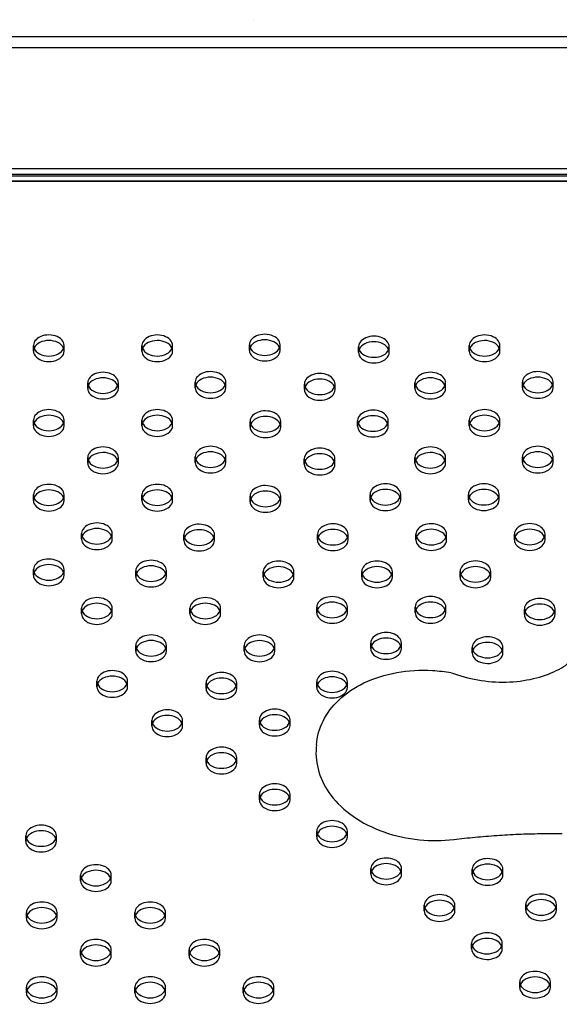
# Model space of a CAD drawing. Units: millimetres. Extents: x 3531.42 to 3536.98, y 895.19 to 901.98.
# Drawn here: x 3533.22 to 3533.36, y 897.63 to 897.89 of the extents above; entities that cross this region are included whole.
import ezdxf

# ---------------------------------------------------------------- set-up
doc = ezdxf.new("R2010")
doc.units = ezdxf.units.MM
doc.layers.add('SUP-HID', color=7, linetype='Continuous')
doc.layers.add('SUP-VIS', color=7, linetype='Continuous')

msp = doc.modelspace()

# ---------------------------------------------------------------- linework, layer by layer
at = {"layer": 'SUP-HID'}
for p, q in [((3534.14647, 897.88101), (3533.05047, 897.88101)), ((3534.14647, 897.84942), (3533.05047, 897.84942)), ((3534.14647, 897.84797), (3533.05047, 897.84797)), ((3534.14647, 897.8462), (3533.05047, 897.8462)), ((3533.22186, 897.80195), (3533.22186, 897.8034)), ((3533.22986, 897.80195), (3533.22986, 897.8034)), ((3533.25015, 897.80194), (3533.25015, 897.80339)), ((3533.25815, 897.80194), (3533.25815, 897.80339)), ((3533.27819, 897.80212), (3533.27819, 897.80357)), ((3533.28619, 897.80212), (3533.28619, 897.80357)), ((3533.30666, 897.80162), (3533.30666, 897.80307)), ((3533.31466, 897.80162), (3533.31466, 897.80307)), ((3533.33552, 897.80194), (3533.33552, 897.80339)), ((3533.34352, 897.80194), (3533.34352, 897.80339)), ((3533.236, 897.79221), (3533.236, 897.79366)), ((3533.244, 897.79221), (3533.244, 897.79366)), ((3533.26404, 897.79239), (3533.26404, 897.79384)), ((3533.27204, 897.79239), (3533.27204, 897.79384)), ((3533.29252, 897.79189), (3533.29252, 897.79334)), ((3533.30052, 897.79189), (3533.30052, 897.79334)), ((3533.32137, 897.79221), (3533.32137, 897.79366)), ((3533.32937, 897.79221), (3533.32937, 897.79366)), ((3533.34941, 897.79239), (3533.34941, 897.79384)), ((3533.35741, 897.79239), (3533.35741, 897.79384)), ((3533.22186, 897.78247), (3533.22186, 897.78393)), ((3533.22986, 897.78247), (3533.22986, 897.78393)), ((3533.25015, 897.78247), (3533.25015, 897.78392)), ((3533.25815, 897.78247), (3533.25815, 897.78392)), ((3533.27837, 897.78215), (3533.27837, 897.7836)), ((3533.28637, 897.78215), (3533.28637, 897.7836)), ((3533.30641, 897.78233), (3533.30641, 897.78378)), ((3533.31441, 897.78233), (3533.31441, 897.78378)), ((3533.33551, 897.78247), (3533.33551, 897.78392)), ((3533.34351, 897.78247), (3533.34351, 897.78392)), ((3533.236, 897.77274), (3533.236, 897.77419)), ((3533.244, 897.77274), (3533.244, 897.77419)), ((3533.26404, 897.77292), (3533.26404, 897.77437)), ((3533.27204, 897.77292), (3533.27204, 897.77437)), ((3533.29251, 897.77242), (3533.29251, 897.77387)), ((3533.30051, 897.77242), (3533.30051, 897.77387)), ((3533.32137, 897.77274), (3533.32137, 897.77419)), ((3533.32937, 897.77274), (3533.32937, 897.77419)), ((3533.34941, 897.77292), (3533.34941, 897.77437)), ((3533.35741, 897.77292), (3533.35741, 897.77437)), ((3533.22186, 897.763), (3533.22186, 897.76445)), ((3533.22986, 897.763), (3533.22986, 897.76445)), ((3533.25014, 897.763), (3533.25014, 897.76445)), ((3533.25814, 897.763), (3533.25814, 897.76445)), ((3533.27837, 897.76268), (3533.27837, 897.76413)), ((3533.28637, 897.76268), (3533.28637, 897.76413)), ((3533.30965, 897.76312), (3533.30965, 897.76457)), ((3533.31765, 897.76312), (3533.31765, 897.76457)), ((3533.33532, 897.76314), (3533.33532, 897.76459)), ((3533.34332, 897.76314), (3533.34332, 897.76459)), ((3533.2344, 897.75293), (3533.2344, 897.75438)), ((3533.2424, 897.75293), (3533.2424, 897.75438)), ((3533.26108, 897.7526), (3533.26108, 897.75405)), ((3533.26908, 897.7526), (3533.26908, 897.75405)), ((3533.29594, 897.7527), (3533.29594, 897.75415)), ((3533.30394, 897.7527), (3533.30394, 897.75415)), ((3533.32162, 897.75273), (3533.32162, 897.75418)), ((3533.32962, 897.75273), (3533.32962, 897.75418)), ((3533.34729, 897.75275), (3533.34729, 897.7542)), ((3533.35529, 897.75275), (3533.35529, 897.7542)), ((3533.22186, 897.74353), (3533.22186, 897.74498)), ((3533.22986, 897.74353), (3533.22986, 897.74498)), ((3533.24854, 897.7432), (3533.24854, 897.74465)), ((3533.25654, 897.7432), (3533.25654, 897.74465)), ((3533.2818, 897.74299), (3533.2818, 897.74444)), ((3533.2898, 897.74299), (3533.2898, 897.74444)), ((3533.30747, 897.74299), (3533.30747, 897.74444)), ((3533.31547, 897.74299), (3533.31547, 897.74444)), ((3533.33315, 897.74301), (3533.33315, 897.74447)), ((3533.34115, 897.74301), (3533.34115, 897.74447)), ((3533.2344, 897.73346), (3533.2344, 897.73491)), ((3533.2424, 897.73346), (3533.2424, 897.73491)), ((3533.26268, 897.73346), (3533.26268, 897.73491)), ((3533.27068, 897.73346), (3533.27068, 897.73491)), ((3533.29575, 897.73373), (3533.29575, 897.73518)), ((3533.30375, 897.73373), (3533.30375, 897.73518)), ((3533.32142, 897.73375), (3533.32142, 897.7352)), ((3533.32942, 897.73375), (3533.32942, 897.7352)), ((3533.3499, 897.73325), (3533.3499, 897.7347)), ((3533.3579, 897.73325), (3533.3579, 897.7347)), ((3533.24854, 897.72373), (3533.24854, 897.72518)), ((3533.25654, 897.72373), (3533.25654, 897.72518)), ((3533.27682, 897.72372), (3533.27682, 897.72518)), ((3533.28482, 897.72372), (3533.28482, 897.72518)), ((3533.30983, 897.72437), (3533.30983, 897.72582)), ((3533.31783, 897.72437), (3533.31783, 897.72582)), ((3533.33631, 897.72326), (3533.33631, 897.72471)), ((3533.34431, 897.72326), (3533.34431, 897.72471)), ((3533.23842, 897.71444), (3533.23842, 897.71589)), ((3533.24642, 897.71444), (3533.24642, 897.71589)), ((3533.26689, 897.71394), (3533.26689, 897.71539)), ((3533.27489, 897.71394), (3533.27489, 897.71539)), ((3533.29575, 897.71426), (3533.29575, 897.71571)), ((3533.30375, 897.71426), (3533.30375, 897.71571)), ((3533.25275, 897.7042), (3533.25275, 897.70565)), ((3533.26075, 897.7042), (3533.26075, 897.70565)), ((3533.28078, 897.70438), (3533.28078, 897.70583)), ((3533.28878, 897.70438), (3533.28878, 897.70583)), ((3533.26689, 897.69447), (3533.26689, 897.69592)), ((3533.27489, 897.69447), (3533.27489, 897.69592)), ((3533.28078, 897.68491), (3533.28078, 897.68636)), ((3533.28878, 897.68491), (3533.28878, 897.68636)), ((3533.29574, 897.67532), (3533.29574, 897.67677)), ((3533.30374, 897.67532), (3533.30374, 897.67677)), ((3533.21986, 897.67414), (3533.21986, 897.67559)), ((3533.22786, 897.67414), (3533.22786, 897.67559)), ((3533.30988, 897.66558), (3533.30988, 897.66703)), ((3533.31788, 897.66558), (3533.31788, 897.66703)), ((3533.33632, 897.66543), (3533.33632, 897.66688)), ((3533.34432, 897.66543), (3533.34432, 897.66688)), ((3533.23416, 897.66384), (3533.23416, 897.66529)), ((3533.24216, 897.66384), (3533.24216, 897.66529)), ((3533.32378, 897.65602), (3533.32378, 897.65748)), ((3533.33178, 897.65602), (3533.33178, 897.65748)), ((3533.35027, 897.65619), (3533.35027, 897.65764)), ((3533.35827, 897.65619), (3533.35827, 897.65764)), ((3533.22002, 897.6541), (3533.22002, 897.65556)), ((3533.22802, 897.6541), (3533.22802, 897.65556)), ((3533.2483, 897.65411), (3533.2483, 897.65556)), ((3533.2563, 897.65411), (3533.2563, 897.65556)), ((3533.23416, 897.64437), (3533.23416, 897.64582)), ((3533.24216, 897.64437), (3533.24216, 897.64582)), ((3533.26245, 897.64437), (3533.26245, 897.64582)), ((3533.27045, 897.64437), (3533.27045, 897.64582)), ((3533.33615, 897.64609), (3533.33615, 897.64754)), ((3533.34415, 897.64609), (3533.34415, 897.64754)), ((3533.22002, 897.63463), (3533.22002, 897.63608)), ((3533.22802, 897.63463), (3533.22802, 897.63608)), ((3533.24831, 897.63463), (3533.24831, 897.63609)), ((3533.25631, 897.63463), (3533.25631, 897.63609)), ((3533.27659, 897.63464), (3533.27659, 897.63609)), ((3533.28459, 897.63464), (3533.28459, 897.63609)), ((3533.34869, 897.63602), (3533.34869, 897.63748)), ((3533.35669, 897.63602), (3533.35669, 897.63748))]:
    msp.add_line(p, q, dxfattribs=at)
for centre, start_param, end_param in [((3533.22586, 897.8034), 0, 3.408139), ((3533.25415, 897.80339), 0, 3.408139), ((3533.28219, 897.80357), 0, 3.408139), ((3533.31066, 897.80307), 0, 3.408139), ((3533.33952, 897.80339), 0, 3.408139), ((3533.22586, 897.8034), -0.266547, 0), ((3533.25415, 897.80339), -0.266547, 0), ((3533.28219, 897.80357), -0.266547, 0), ((3533.31066, 897.80307), -0.266547, 0), ((3533.33952, 897.80339), -0.266547, 0), ((3533.24, 897.79366), 0, 3.408139), ((3533.26804, 897.79384), 0, 3.408139), ((3533.29652, 897.79334), 0, 3.408139), ((3533.32537, 897.79366), 0, 3.408139), ((3533.35341, 897.79384), 0, 3.408139), ((3533.24, 897.79366), -0.266547, 0), ((3533.26804, 897.79384), -0.266547, 0), ((3533.29652, 897.79334), -0.266547, 0), ((3533.32537, 897.79366), -0.266547, 0), ((3533.35341, 897.79384), -0.266547, 0), ((3533.22586, 897.78393), 0, 3.408139), ((3533.25415, 897.78392), 0, 3.408139), ((3533.31041, 897.78378), 0, 3.408139), ((3533.33951, 897.78392), 0, 3.408139), ((3533.28237, 897.7836), 0, 3.408139), ((3533.22586, 897.78393), -0.266547, 0), ((3533.25415, 897.78392), -0.266547, 0), ((3533.28237, 897.7836), -0.266547, 0), ((3533.31041, 897.78378), -0.266547, 0), ((3533.33951, 897.78392), -0.266547, 0), ((3533.24, 897.77419), 0, 3.408139), ((3533.26804, 897.77437), 0, 3.408139), ((3533.29651, 897.77387), 0, 3.408139), ((3533.32537, 897.77419), 0, 3.408139), ((3533.35341, 897.77437), 0, 3.408139), ((3533.24, 897.77419), -0.266547, 0), ((3533.26804, 897.77437), -0.266547, 0), ((3533.29651, 897.77387), -0.266547, 0), ((3533.32537, 897.77419), -0.266547, 0), ((3533.35341, 897.77437), -0.266547, 0), ((3533.22586, 897.76445), 0, 3.408139), ((3533.25414, 897.76445), 0, 3.408139), ((3533.28237, 897.76413), 0, 3.408139), ((3533.31365, 897.76457), 0, 3.408139), ((3533.33932, 897.76459), 0, 3.408139), ((3533.22586, 897.76445), -0.266547, 0), ((3533.25414, 897.76445), -0.266547, 0), ((3533.28237, 897.76413), -0.266547, 0), ((3533.31365, 897.76457), -0.266547, 0), ((3533.33932, 897.76459), -0.266547, 0), ((3533.2384, 897.75438), 0, 3.408139), ((3533.26508, 897.75405), 0, 3.408139), ((3533.29994, 897.75415), 0, 3.408139), ((3533.32562, 897.75418), 0, 3.408139), ((3533.35129, 897.7542), 0, 3.408139), ((3533.2384, 897.75438), -0.266547, 0), ((3533.26508, 897.75405), -0.266547, 0), ((3533.29994, 897.75415), -0.266547, 0), ((3533.32562, 897.75418), -0.266547, 0), ((3533.35129, 897.7542), -0.266547, 0), ((3533.22586, 897.74498), 0, 3.408139), ((3533.25254, 897.74465), 0, 3.408139), ((3533.2858, 897.74444), 0, 3.408139), ((3533.31147, 897.74444), 0, 3.408139), ((3533.33715, 897.74447), 0, 3.408139), ((3533.22586, 897.74498), -0.266547, 0), ((3533.25254, 897.74465), -0.266547, 0), ((3533.2858, 897.74444), -0.266547, 0), ((3533.31147, 897.74444), -0.266547, 0), ((3533.33715, 897.74447), -0.266547, 0), ((3533.2384, 897.73491), 0, 3.408139), ((3533.26668, 897.73491), 0, 3.408139), ((3533.29975, 897.73518), 0, 3.408139), ((3533.32542, 897.7352), 0, 3.408139), ((3533.3539, 897.7347), 0, 3.408139), ((3533.2384, 897.73491), -0.266547, 0), ((3533.26668, 897.73491), -0.266547, 0), ((3533.29975, 897.73518), -0.266547, 0), ((3533.32542, 897.7352), -0.266547, 0), ((3533.3539, 897.7347), -0.266547, 0), ((3533.25254, 897.72518), 0, 3.408139), ((3533.28082, 897.72518), 0, 3.408139), ((3533.31383, 897.72582), 0, 3.408139), ((3533.34031, 897.72471), 0, 3.408139), ((3533.25254, 897.72518), -0.266547, 0), ((3533.28082, 897.72518), -0.266547, 0), ((3533.31383, 897.72582), -0.266547, 0), ((3533.34031, 897.72471), -0.266547, 0), ((3533.24242, 897.71589), 0, 3.408139), ((3533.27089, 897.71539), 0, 3.408139), ((3533.29975, 897.71571), 0, 3.408139), ((3533.24242, 897.71589), -0.266547, 0), ((3533.27089, 897.71539), -0.266547, 0), ((3533.29975, 897.71571), -0.266547, 0), ((3533.25675, 897.70565), 0, 3.408139), ((3533.28478, 897.70583), 0, 3.408139), ((3533.25675, 897.70565), -0.266547, 0), ((3533.28478, 897.70583), -0.266547, 0), ((3533.27089, 897.69592), 0, 3.408139), ((3533.27089, 897.69592), -0.266547, 0), ((3533.28478, 897.68636), 0, 3.408139), ((3533.28478, 897.68636), -0.266547, 0), ((3533.29974, 897.67677), 0, 3.408139), ((3533.22386, 897.67559), 0, 3.408139), ((3533.29974, 897.67677), -0.266547, 0), ((3533.22386, 897.67559), -0.266547, 0), ((3533.31388, 897.66703), 0, 3.408139), ((3533.34032, 897.66688), 0, 3.408139), ((3533.23816, 897.66529), 0, 3.408139), ((3533.31388, 897.66703), -0.266547, 0), ((3533.34032, 897.66688), -0.266547, 0), ((3533.23816, 897.66529), -0.266547, 0), ((3533.22402, 897.65556), 0, 3.408139), ((3533.2523, 897.65556), 0, 3.408139), ((3533.32778, 897.65748), 0, 3.408139), ((3533.35427, 897.65764), 0, 3.408139), ((3533.32778, 897.65748), -0.266547, 0), ((3533.35427, 897.65764), -0.266547, 0), ((3533.22402, 897.65556), -0.266547, 0), ((3533.2523, 897.65556), -0.266547, 0), ((3533.23816, 897.64582), 0, 3.408139), ((3533.26645, 897.64582), 0, 3.408139), ((3533.34015, 897.64754), 0, 3.408139), ((3533.23816, 897.64582), -0.266547, 0), ((3533.26645, 897.64582), -0.266547, 0), ((3533.34015, 897.64754), -0.266547, 0), ((3533.35269, 897.63748), 0, 3.408139), ((3533.22402, 897.63608), 0, 3.408139), ((3533.25231, 897.63609), 0, 3.408139), ((3533.28059, 897.63609), 0, 3.408139), ((3533.22402, 897.63608), -0.266547, 0), ((3533.25231, 897.63609), -0.266547, 0), ((3533.28059, 897.63609), -0.266547, 0), ((3533.35269, 897.63748), -0.266547, 0)]:
    msp.add_ellipse(centre, major_axis=(0.004, 0), ratio=0.688414, start_param=start_param, end_param=end_param, dxfattribs=at)
at = {"layer": 'SUP-VIS'}
for p, q in [((3534.14647, 897.88384), (3533.05047, 897.88384)), ((3534.14647, 897.84758), (3533.05047, 897.84758)), ((3534.14647, 897.84758), (3533.05047, 897.84758)), ((3534.14647, 897.84612), (3533.05047, 897.84612)), ((3533.29566, 897.69929), (3533.2956, 897.6986))]:
    msp.add_line(p, q, dxfattribs=at)
for centre, major_axis, ratio, start_param, end_param in [((3533.2723, 897.88834), (0.007, 0), 0.171132, -0.000255, -0.000004), ((3533.22586, 897.8034), (-0.004, 0), 0.688414, 0.266547, 2.875046), ((3533.25415, 897.80339), (-0.004, 0), 0.688414, 0.266547, 2.875046), ((3533.28219, 897.80357), (-0.004, 0), 0.688414, 0.266547, 2.875046), ((3533.31066, 897.80307), (-0.004, 0), 0.688414, 0.266547, 2.875046), ((3533.33952, 897.80339), (-0.004, 0), 0.688414, 0.266547, 2.875046), ((3533.24, 897.79366), (-0.004, 0), 0.688414, 0.266547, 2.875046), ((3533.26804, 897.79384), (-0.004, 0), 0.688414, 0.266547, 2.875046), ((3533.29652, 897.79334), (-0.004, 0), 0.688414, 0.266547, 2.875046), ((3533.32537, 897.79366), (-0.004, 0), 0.688414, 0.266547, 2.875046), ((3533.35341, 897.79384), (-0.004, 0), 0.688414, 0.266547, 2.875046), ((3533.22586, 897.78393), (-0.004, 0), 0.688414, 0.266547, 2.875046), ((3533.25415, 897.78392), (-0.004, 0), 0.688414, 0.266547, 2.875046), ((3533.28237, 897.7836), (-0.004, 0), 0.688414, 0.266547, 2.875046), ((3533.31041, 897.78378), (-0.004, 0), 0.688414, 0.266547, 2.875046), ((3533.33951, 897.78392), (-0.004, 0), 0.688414, 0.266547, 2.875046), ((3533.24, 897.77419), (-0.004, 0), 0.688414, 0.266547, 2.875046), ((3533.26804, 897.77437), (-0.004, 0), 0.688414, 0.266547, 2.875046), ((3533.29651, 897.77387), (-0.004, 0), 0.688414, 0.266547, 2.875046), ((3533.32537, 897.77419), (-0.004, 0), 0.688414, 0.266547, 2.875046), ((3533.35341, 897.77437), (-0.004, 0), 0.688414, 0.266547, 2.875046), ((3533.22586, 897.76445), (-0.004, 0), 0.688414, 0.266547, 2.875046), ((3533.25414, 897.76445), (-0.004, 0), 0.688414, 0.266547, 2.875046), ((3533.31365, 897.76457), (-0.004, 0), 0.688414, 0.266547, 2.875046), ((3533.33932, 897.76459), (-0.004, 0), 0.688414, 0.266547, 2.875046), ((3533.28237, 897.76413), (-0.004, 0), 0.688414, 0.266547, 2.875046), ((3533.2384, 897.75438), (-0.004, 0), 0.688414, 0.266547, 2.875046), ((3533.26508, 897.75405), (-0.004, 0), 0.688414, 0.266547, 2.875046), ((3533.29994, 897.75415), (-0.004, 0), 0.688414, 0.266547, 2.875046), ((3533.32562, 897.75418), (-0.004, 0), 0.688414, 0.266547, 2.875046), ((3533.35129, 897.7542), (-0.004, 0), 0.688414, 0.266547, 2.875046), ((3533.22586, 897.74498), (-0.004, 0), 0.688414, 0.266547, 2.875046), ((3533.25254, 897.74465), (-0.004, 0), 0.688414, 0.266547, 2.875046), ((3533.2858, 897.74444), (-0.004, 0), 0.688414, 0.266547, 2.875046), ((3533.31147, 897.74444), (-0.004, 0), 0.688414, 0.266547, 2.875046), ((3533.33715, 897.74447), (-0.004, 0), 0.688414, 0.266547, 2.875046), ((3533.2384, 897.73491), (-0.004, 0), 0.688414, 0.266547, 2.875046), ((3533.26668, 897.73491), (-0.004, 0), 0.688414, 0.266547, 2.875046), ((3533.29975, 897.73518), (-0.004, 0), 0.688414, 0.266547, 2.875046), ((3533.32542, 897.7352), (-0.004, 0), 0.688414, 0.266547, 2.875046), ((3533.3539, 897.7347), (-0.004, 0), 0.688414, 0.266547, 2.875046), ((3533.31383, 897.72582), (-0.004, 0), 0.688414, 0.266547, 2.875046), ((3533.25254, 897.72518), (-0.004, 0), 0.688414, 0.266547, 2.875046), ((3533.28082, 897.72518), (-0.004, 0), 0.688414, 0.266547, 2.875046), ((3533.34031, 897.72471), (-0.004, 0), 0.688414, 0.266547, 2.875046), ((3533.24242, 897.71589), (-0.004, 0), 0.688414, 0.266547, 2.875046), ((3533.29975, 897.71571), (-0.004, 0), 0.688414, 0.266547, 2.875046), ((3533.27089, 897.71539), (-0.004, 0), 0.688414, 0.266547, 2.875046), ((3533.25675, 897.70565), (-0.004, 0), 0.688414, 0.266547, 2.875046), ((3533.28478, 897.70583), (-0.004, 0), 0.688414, 0.266547, 2.875046), ((3533.27089, 897.69592), (-0.004, 0), 0.688414, 0.266547, 2.875046), ((3533.28478, 897.68636), (-0.004, 0), 0.688414, 0.266547, 2.875046), ((3533.22386, 897.67559), (-0.004, 0), 0.688414, 0.266547, 2.875046), ((3533.29974, 897.67677), (-0.004, 0), 0.688414, 0.266547, 2.875046), ((3533.31388, 897.66703), (-0.004, 0), 0.688414, 0.266547, 2.875046), ((3533.34032, 897.66688), (-0.004, 0), 0.688414, 0.266547, 2.875046), ((3533.23816, 897.66529), (-0.004, 0), 0.688414, 0.266547, 2.875046), ((3533.32778, 897.65748), (-0.004, 0), 0.688414, 0.266547, 2.875046), ((3533.35427, 897.65764), (-0.004, 0), 0.688414, 0.266547, 2.875046), ((3533.22402, 897.65556), (-0.004, 0), 0.688414, 0.266547, 2.875046), ((3533.2523, 897.65556), (-0.004, 0), 0.688414, 0.266547, 2.875046), ((3533.34015, 897.64754), (-0.004, 0), 0.688414, 0.266547, 2.875046), ((3533.23816, 897.64582), (-0.004, 0), 0.688414, 0.266547, 2.875046), ((3533.26645, 897.64582), (-0.004, 0), 0.688414, 0.266547, 2.875046), ((3533.22402, 897.63608), (-0.004, 0), 0.688414, 0.266547, 2.875046), ((3533.25231, 897.63609), (-0.004, 0), 0.688414, 0.266547, 2.875046), ((3533.28059, 897.63609), (-0.004, 0), 0.688414, 0.266547, 2.875046), ((3533.35269, 897.63748), (-0.004, 0), 0.688414, 0.266547, 2.875046)]:
    msp.add_ellipse(centre, major_axis=major_axis, ratio=ratio, start_param=start_param, end_param=end_param, dxfattribs=at)
at = {"layer": 'SUP-VIS', "extrusion": (2.29259e-16, -5.53774e-32, -1)}
for centre in [(3533.22586, 897.80195), (3533.25415, 897.80194), (3533.28219, 897.80212), (3533.31066, 897.80162), (3533.33952, 897.80194), (3533.24, 897.79221), (3533.26804, 897.79239), (3533.29652, 897.79189), (3533.32537, 897.79221), (3533.35341, 897.79239), (3533.22586, 897.78247), (3533.25415, 897.78247), (3533.28237, 897.78215), (3533.31041, 897.78233), (3533.33951, 897.78247), (3533.24, 897.77274), (3533.26804, 897.77292), (3533.29651, 897.77242), (3533.32537, 897.77274), (3533.35341, 897.77292), (3533.31365, 897.76312), (3533.33932, 897.76314), (3533.22586, 897.763), (3533.25414, 897.763), (3533.28237, 897.76268), (3533.2384, 897.75293), (3533.26508, 897.7526), (3533.29994, 897.7527), (3533.32562, 897.75273), (3533.35129, 897.75275), (3533.22586, 897.74353), (3533.25254, 897.7432), (3533.2858, 897.74299), (3533.31147, 897.74299), (3533.33715, 897.74301), (3533.2384, 897.73346), (3533.26668, 897.73346), (3533.29975, 897.73373), (3533.32542, 897.73375), (3533.3539, 897.73325), (3533.25254, 897.72373), (3533.28082, 897.72372), (3533.31383, 897.72437), (3533.34031, 897.72326), (3533.24242, 897.71444), (3533.27089, 897.71394), (3533.29975, 897.71426), (3533.25675, 897.7042), (3533.28478, 897.70438), (3533.27089, 897.69447), (3533.28478, 897.68491), (3533.22386, 897.67414), (3533.29974, 897.67532), (3533.31388, 897.66558), (3533.23816, 897.66384), (3533.34032, 897.66543), (3533.32778, 897.65602), (3533.35427, 897.65619), (3533.22402, 897.6541), (3533.2523, 897.65411), (3533.34015, 897.64609), (3533.23816, 897.64437), (3533.26645, 897.64437), (3533.35269, 897.63602), (3533.22402, 897.63463), (3533.25231, 897.63463), (3533.28059, 897.63464)]:
    msp.add_ellipse(centre, major_axis=(-0.004, 0), ratio=0.688414, start_param=-3.141592653589794, end_param=3.141592653589793, dxfattribs=at)
at = {"layer": 'SUP-VIS'}
for points, knots in [([(3533.33086, 897.7181), (3533.33299, 897.71727), (3533.33533, 897.71662), (3533.34018, 897.71579), (3533.3427, 897.7156), (3533.34764, 897.71572), (3533.35005, 897.71603), (3533.35448, 897.71705), (3533.3565, 897.71778), (3533.35995, 897.71949), (3533.36139, 897.72048), (3533.36365, 897.72258), (3533.36444, 897.72368), (3533.36523, 897.72533), (3533.36542, 897.72593), (3533.36553, 897.72652)], [1.096711, 1.096711, 1.096711, 1.096711, 1.385401, 1.385401, 1.67672, 1.67672, 1.967901, 1.967901, 2.256257, 2.256257, 2.542785, 2.542785, 2.843344, 2.843344, 3.020637, 3.020637, 3.020637, 3.020637]), ([(3533.29566, 897.69929), (3533.29583, 897.70144), (3533.29644, 897.70355), (3533.2984, 897.70752), (3533.29981, 897.70936), (3533.30337, 897.71277), (3533.3056, 897.71425), (3533.3107, 897.7167), (3533.3136, 897.7176), (3533.31964, 897.71868), (3533.32278, 897.71886), (3533.32755, 897.71859), (3533.32919, 897.7184), (3533.3308, 897.71811)], [0.052556, 0.052556, 0.052556, 0.052556, 0.310149, 0.310149, 0.585309, 0.585309, 0.900597, 0.900597, 1.243406, 1.243406, 1.586215, 1.586215, 1.766601, 1.766601, 1.766601, 1.766601]), ([(3533.2956, 897.6986), (3533.29543, 897.69645), (3533.29568, 897.69427), (3533.29697, 897.69003), (3533.29806, 897.68798), (3533.30102, 897.68405), (3533.30299, 897.68222), (3533.30763, 897.67897), (3533.31036, 897.6776), (3533.31623, 897.67553), (3533.31937, 897.67484), (3533.32554, 897.67422), (3533.32857, 897.67425), (3533.33151, 897.67461)], [6.230629, 6.230629, 6.230629, 6.230629, 6.488222, 6.488222, 6.763382, 6.763382, 7.07867, 7.07867, 7.423337, 7.423337, 7.773694, 7.773694, 8.102743, 8.102743, 8.102743, 8.102743]), ([(3533.33151, 897.67461), (3533.33336, 897.67484), (3533.33522, 897.67504), (3533.33895, 897.67539), (3533.34082, 897.67555), (3533.34459, 897.67581), (3533.34647, 897.67591), (3533.35026, 897.67607), (3533.35216, 897.67613), (3533.35596, 897.67619), (3533.35787, 897.67619), (3533.35977, 897.67618)], [1.3220353, 1.3220353, 1.3220353, 1.3220353, 1.3606217, 1.3606217, 1.399208, 1.399208, 1.4377944, 1.4377944, 1.4763808, 1.4763808, 1.5149672, 1.5149672, 1.5149672, 1.5149672])]:
    msp.add_open_spline(points, degree=3, knots=knots, dxfattribs=at)

doc.saveas('drawing.dxf')
